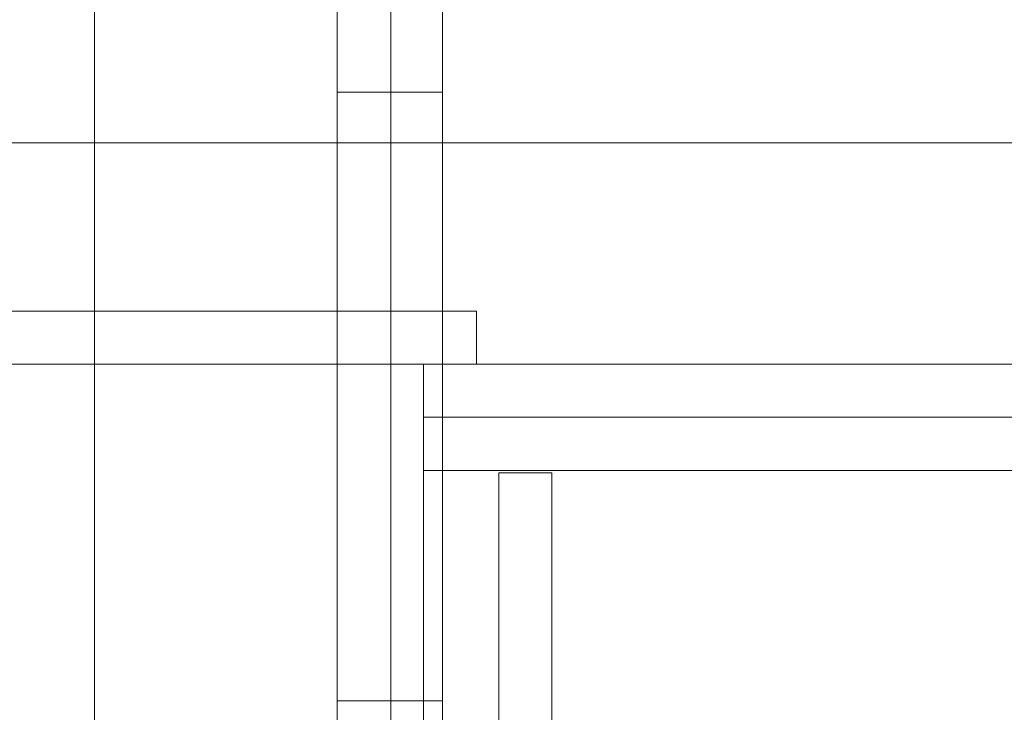
# Model space of a CAD drawing. Units: inches. Extents: x 0.3 to 10.6, y 0.2 to 8.2.
# Drawn here: x 6 to 6.1, y 5.8 to 6 of the extents above; entities that cross this region are included whole.
import ezdxf

# ---------------------------------------------------------------- set-up
doc = ezdxf.new("R2010")
doc.units = ezdxf.units.IN
doc.header["$MEASUREMENT"] = 0
doc.header["$PDSIZE"] = -1
doc.styles.add('SLDTEXTSTYLE6', font='TXT', dxfattribs={"width": 0.75})
doc.dimstyles.new('SLDDIMSTYLE5', dxfattribs={"dimtxt": 0.104167, "dimasz": 0.1, "dimexe": 0, "dimexo": 0.0625, "dimgap": 0.026042, "dimtad": 1, "dimdec": 6, "dimlfac": 20, "dimrnd": 1e-09, "dimzin": 12, "dimdsep": 46, "dimtxsty": 'SLDTEXTSTYLE6', "dimsah": 1, "dimcen": 0.09, "dimadec": 0, "dimazin": 3, "dimtfac": 1, "dimtofl": 0, "dimtmove": 0, "dimatfit": 3, "dimfxl": 0, "dimfrac": 2, "dimtolj": 1, "dimtzin": 12, "dimarcsym": 0})

# ---------------------------------------------------------------- blocks, each defined once
blk = doc.blocks.new('_D_14')
at = {"color": 0, "lineweight": -2}
for p, q in [((6.1905, 6.49522), (5.33034, 6.49522)), ((6.1905, 5.84379), (6.1905, 6.49522)), ((7.65535, 6.49522), (6.2905, 6.49522)), ((7.75535, 6.12879), (7.75535, 6.49522))]:
    blk.add_line(p, q, dxfattribs=at)
at = {"color": 0}
for points in [[(6.2905, 6.51188), (6.2905, 6.47855), (6.1905, 6.49522)], [(7.65535, 6.51188), (7.65535, 6.47855), (7.75535, 6.49522)]]:
    blk.add_solid(points, dxfattribs=at)
at = {"layer": 'Defpoints', "color": 0}
for p in [(7.75535, 6.49522), (7.75535, 6.06629), (6.1905, 5.78129)]:
    blk.add_point(p, dxfattribs=at)
at = {"color": 0, "insert": (5.61696, 6.62652), "char_height": 0.1041667, "attachment_point": 2, "style": 'SLDTEXTSTYLE6'}
blk.add_mtext('\\A1;31.297 {\\fGDT;q}', dxfattribs=at)

msp = doc.modelspace()

# ---------------------------------------------------------------- linework, layer by layer
at = {"lineweight": 0}
for p, q in [((6.029979, 3.81878613), (6.029979, 5.98753613)), ((6.021229, 5.66722363), (6.021229, 5.98597363)), ((6.012129, 5.93988113), (6.021229, 5.93988113)), ((6.021229, 5.93987988), (6.029979, 5.93987988)), ((5.970979, 5.93128613), (6.345979, 5.93128613)), ((5.970979, 5.90278613), (5.970979, 5.89378613)), ((6.012129, 5.89378613), (6.012129, 5.90278613)), ((6.02672236, 5.88478613), (6.35898565, 5.88478613)), ((6.35898565, 5.87578613), (6.02672236, 5.87578613)), ((6.03949736, 5.87538613), (6.03949736, 5.75666113)), ((6.04849736, 5.87538613), (6.03949736, 5.87538613)), ((6.04849736, 5.75666113), (6.04849736, 5.87538613)), ((6.021229, 5.83676613), (6.012129, 5.83676613)), ((6.029979, 5.83674238), (6.021229, 5.83674238))]:
    msp.add_line(p, q, dxfattribs=at)
at = {"lineweight": 15}
for p, q in [((5.970979, 5.96769686), (5.970979, 5.90278613)), ((6.012129, 5.90278613), (6.012129, 5.96769686)), ((5.78105118, 5.93128613), (5.970979, 5.93128613)), ((5.76510082, 5.90278613), (6.03572236, 5.90278613)), ((6.03572236, 5.90278613), (6.03572236, 5.89378613)), ((5.620254, 5.89378613), (6.02672236, 5.89378613)), ((5.970979, 5.89378613), (5.970979, 5.77465459)), ((6.012129, 5.77484763), (6.012129, 5.89378613)), ((6.35898565, 5.89378613), (6.02672236, 5.89378613)), ((6.02672236, 5.89378613), (6.02672236, 5.87578613)), ((6.02672236, 5.87578613), (6.02672236, 5.76878613))]:
    msp.add_line(p, q, dxfattribs=at)

# ---------------------------------------------------------------- dimensions: what is measured, and where the dimension line sits
dim = msp.add_linear_dim(base=(7.755354, 6.4952155), p1=(6.190504, 5.78128613), p2=(7.755354, 6.06628613), angle=0, text='<> {\\fGDT;q}', dimstyle='SLDDIMSTYLE5')
dim.commit()
dim.dimension.update_dxf_attribs({"geometry": '_D_14', "text_midpoint": (5.61696021, 6.4952155), "dimtype": 160})

doc.saveas('drawing.dxf')
